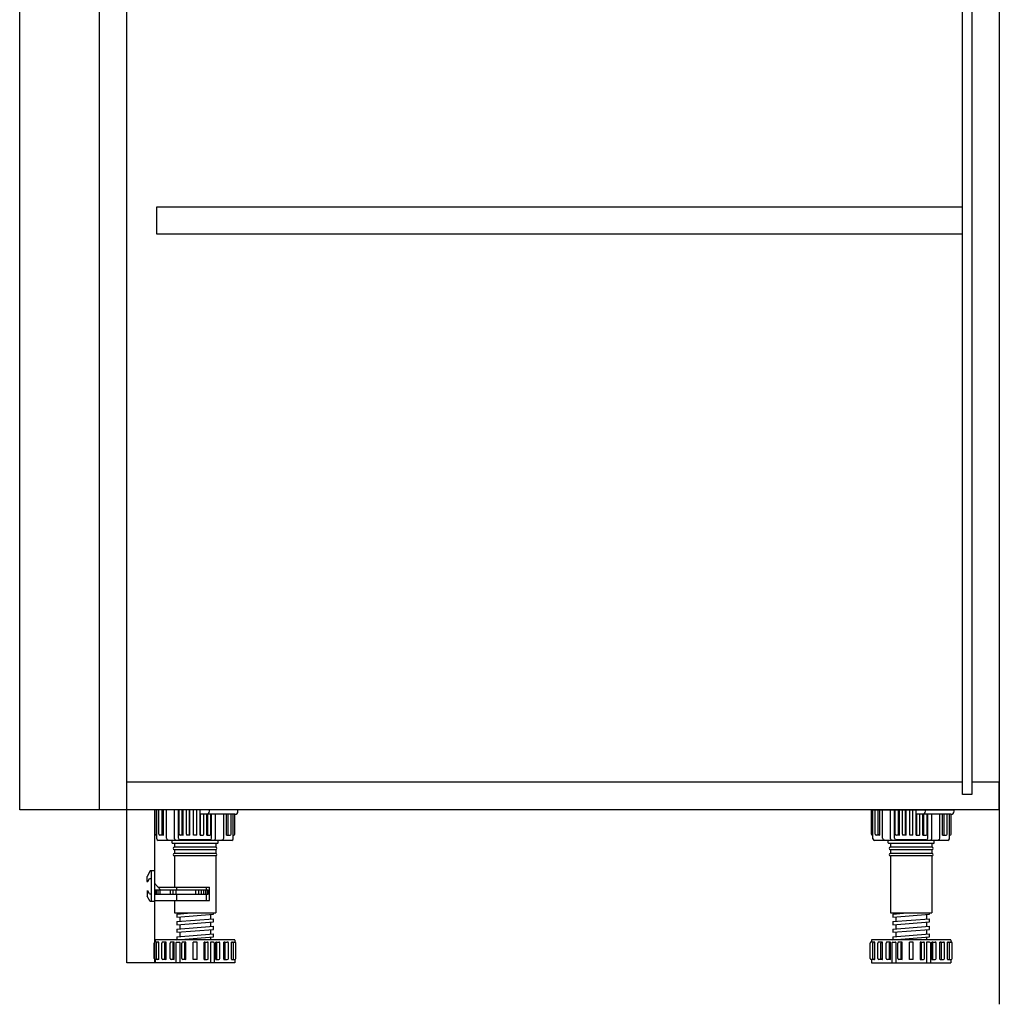
# Model space of a CAD drawing. Units: inches. Extents: x 18843 to 29254, y 40722 to 50283.
# Drawn here: x 28614 to 29254, y 47709 to 48353 of the extents above; entities that cross this region are included whole.
import ezdxf

# ---------------------------------------------------------------- set-up
doc = ezdxf.new("R2010")
doc.units = ezdxf.units.IN
doc.header["$MEASUREMENT"] = 0
doc.layers.add('freecads.com', color=7, linetype='Continuous')

msp = doc.modelspace()

# ---------------------------------------------------------------- linework, layer by layer
at = {"layer": 'freecads.com'}
for p, q in [((29254.12, 50282.74), (29254.12, 47709.25)), ((28702.12, 47836.39), (28702.12, 47736.39)), ((28756.69, 47836.39), (28702.12, 47836.39)), ((28702.66, 47820.41), (28702.66, 47836.39)), ((28703.69, 47817.39), (28703.69, 47836.39)), ((28705.08, 47820.41), (28705.08, 47836.39)), ((28707.1, 47820.41), (28707.1, 47836.39)), ((28708.12, 47819.71), (28708.12, 47836.39)), ((28709.99, 47817.74), (28709.99, 47836.39)), ((28715.26, 47817.44), (28715.26, 47836.39)), ((28717.89, 47817.74), (28717.89, 47836.39)), ((28718.3, 47820.41), (28718.3, 47836.39)), ((28720.32, 47820.41), (28720.32, 47836.39)), ((28720.98, 47819.71), (28720.98, 47836.39)), ((28723.01, 47820.41), (28723.01, 47836.39)), ((28725.03, 47820.41), (28725.03, 47836.39)), ((28725.35, 47819.71), (28725.35, 47836.39)), ((28727.74, 47819.71), (28727.74, 47836.39)), ((28729.76, 47819.71), (28729.76, 47836.39)), ((28732.03, 47819.71), (28732.03, 47836.39)), ((28738.03, 47835.39), (28738.03, 47836.39)), ((28756.69, 47835.39), (28756.69, 47836.39)), ((29170.52, 47820.41), (29170.52, 47836.39)), ((29170.52, 47836.39), (29224.54, 47836.39)), ((29171.54, 47817.39), (29171.54, 47836.39)), ((29172.94, 47820.41), (29172.94, 47836.39)), ((29174.95, 47820.41), (29174.95, 47836.39)), ((29175.98, 47819.71), (29175.98, 47836.39)), ((29177.85, 47817.74), (29177.85, 47836.39)), ((29183.11, 47817.44), (29183.11, 47836.39)), ((29185.75, 47817.74), (29185.75, 47836.39)), ((29186.16, 47820.41), (29186.16, 47836.39)), ((29188.17, 47820.41), (29188.17, 47836.39)), ((29188.83, 47819.71), (29188.83, 47836.39)), ((29190.87, 47820.41), (29190.87, 47836.39)), ((29192.88, 47820.41), (29192.88, 47836.39)), ((29193.2, 47819.71), (29193.2, 47836.39)), ((29195.6, 47819.71), (29195.6, 47836.39)), ((29197.61, 47819.71), (29197.61, 47836.39)), ((29199.89, 47819.71), (29199.89, 47836.39)), ((29205.88, 47835.39), (29205.88, 47836.39)), ((29224.54, 47835.39), (29224.54, 47836.39)), ((28754.69, 47833.39), (28732.03, 47833.39)), ((28732.35, 47820.41), (28732.35, 47833.39)), ((28734.37, 47820.41), (28734.37, 47833.39)), ((28736.4, 47819.71), (28736.4, 47833.39)), ((28737.06, 47820.41), (28737.06, 47833.39)), ((28739.08, 47820.41), (28739.08, 47833.39)), ((28739.49, 47817.74), (28739.49, 47833.39)), ((28742.12, 47817.44), (28742.12, 47833.39)), ((28747.39, 47817.74), (28747.39, 47833.39)), ((28749.26, 47819.71), (28749.26, 47833.39)), ((28750.28, 47820.41), (28750.28, 47833.39)), ((28752.3, 47820.41), (28752.3, 47833.39)), ((28753.69, 47817.39), (28753.69, 47833.39)), ((28754.71, 47820.41), (28754.71, 47833.39)), ((29222.54, 47833.39), (29199.89, 47833.39)), ((29200.21, 47820.41), (29200.21, 47833.39)), ((29202.22, 47820.41), (29202.22, 47833.39)), ((29204.26, 47819.71), (29204.26, 47833.39)), ((29204.92, 47820.41), (29204.92, 47833.39)), ((29206.93, 47820.41), (29206.93, 47833.39)), ((29207.34, 47817.74), (29207.34, 47833.39)), ((29209.98, 47817.44), (29209.98, 47833.39)), ((29215.24, 47817.74), (29215.24, 47833.39)), ((29217.11, 47819.71), (29217.11, 47833.39)), ((29218.14, 47820.41), (29218.14, 47833.39)), ((29220.15, 47820.41), (29220.15, 47833.39)), ((29221.54, 47817.39), (29221.54, 47833.39)), ((29222.57, 47820.41), (29222.57, 47833.39)), ((28703.69, 47819.71), (28703.36, 47819.71)), ((28752.69, 47816.39), (28704.69, 47816.39)), ((28708.12, 47819.71), (28705.78, 47819.71)), ((28713.65, 47814.79), (28713.65, 47816.39)), ((28738.49, 47816.74), (28718.89, 47816.74)), ((28721.02, 47819.71), (28719, 47819.71)), ((28725.35, 47819.71), (28723.33, 47819.71)), ((28729.76, 47819.71), (28727.74, 47819.71)), ((28732.03, 47819.71), (28734.04, 47819.71)), ((28736.36, 47819.71), (28738.38, 47819.71)), ((28743.73, 47814.79), (28743.73, 47816.39)), ((28749.26, 47819.71), (28751.6, 47819.71)), ((28753.69, 47819.71), (28754.01, 47819.71)), ((29171.54, 47819.71), (29171.22, 47819.71)), ((29220.54, 47816.39), (29172.54, 47816.39)), ((29175.98, 47819.71), (29173.64, 47819.71)), ((29181.51, 47814.79), (29181.51, 47816.39)), ((29206.34, 47816.74), (29186.75, 47816.74)), ((29188.87, 47819.71), (29186.86, 47819.71)), ((29191.89, 47819.71), (29191.19, 47819.71)), ((29193.2, 47819.71), (29191.89, 47819.71)), ((29197.61, 47819.71), (29195.6, 47819.71)), ((29199.89, 47819.71), (29201.2, 47819.71)), ((29201.2, 47819.71), (29201.9, 47819.71)), ((29204.22, 47819.71), (29206.23, 47819.71)), ((29211.58, 47814.79), (29211.58, 47816.39)), ((29217.11, 47819.71), (29219.45, 47819.71)), ((29221.54, 47819.71), (29221.87, 47819.71)), ((28743.33, 47814.39), (28714.05, 47814.39)), ((28715.19, 47814.39), (28715.19, 47811.92)), ((28742.19, 47811.92), (28715.19, 47811.92)), ((28715.19, 47810.29), (28715.19, 47807.81)), ((28742.19, 47810.29), (28715.19, 47810.29)), ((28742.19, 47814.39), (28742.19, 47811.92)), ((28742.19, 47810.29), (28742.19, 47807.81)), ((29211.18, 47814.39), (29181.91, 47814.39)), ((29183.04, 47814.39), (29183.04, 47811.92)), ((29210.04, 47811.92), (29183.04, 47811.92)), ((29183.04, 47810.29), (29183.04, 47807.81)), ((29210.04, 47810.29), (29183.04, 47810.29)), ((29210.04, 47814.39), (29210.04, 47811.92)), ((29210.04, 47810.29), (29210.04, 47807.81)), ((28742.19, 47807.81), (28715.19, 47807.81)), ((28742.19, 47806.18), (28715.19, 47806.18)), ((28715.19, 47806.18), (28715.19, 47785.84)), ((28742.19, 47806.18), (28742.19, 47768.97)), ((29210.04, 47807.81), (29183.04, 47807.81)), ((29210.04, 47806.18), (29183.04, 47806.18)), ((29183.04, 47806.18), (29183.04, 47768.97)), ((29210.04, 47806.18), (29210.04, 47768.97)), ((28699.28, 47796.39), (28697.3, 47792.83)), ((28699.28, 47796.39), (28697.3, 47792.83)), ((28702.12, 47796.39), (28699.28, 47796.39)), ((28700.11, 47796.39), (28700.11, 47776.39)), ((28697.3, 47789.39), (28697.3, 47792.83)), ((28697.78, 47789.39), (28698.89, 47791.39)), ((28697.78, 47789.39), (28698.89, 47791.39)), ((28698.89, 47791.39), (28700.11, 47791.39)), ((28697.12, 47789.39), (28697.78, 47789.39)), ((28697.12, 47783.39), (28697.78, 47783.39)), ((28697.3, 47783.39), (28697.3, 47779.96)), ((28698.89, 47781.39), (28697.78, 47783.39)), ((28702.12, 47788.45), (28706.01, 47784.04)), ((28702.65, 47784.04), (28702.65, 47781.31)), ((28702.65, 47784.04), (28737.16, 47784.04)), ((28703.28, 47784.04), (28703.28, 47781.31)), ((28704.37, 47784.04), (28704.37, 47781.31)), ((28704.42, 47785.84), (28738.09, 47785.84)), ((28705.6, 47784.04), (28705.6, 47781.31)), ((28712.38, 47784.04), (28712.38, 47781.31)), ((28714.1, 47784.04), (28714.1, 47781.31)), ((28716.06, 47784.04), (28716.06, 47781.31)), ((28716.48, 47785.84), (28716.48, 47784.04)), ((28729.05, 47784.04), (28729.05, 47781.31)), ((28731.01, 47784.04), (28731.01, 47781.31)), ((28732.73, 47784.04), (28732.73, 47781.31)), ((28734.21, 47784.04), (28734.21, 47781.31)), ((28735.44, 47784.04), (28735.44, 47781.31)), ((28736.15, 47784.04), (28736.15, 47785.84)), ((28736.52, 47784.04), (28736.52, 47781.31)), ((28737.16, 47781.31), (28737.16, 47784.04)), ((28738.09, 47777), (28738.09, 47785.84)), ((28699.28, 47776.39), (28697.3, 47779.96)), ((28698.89, 47781.39), (28700.11, 47781.39)), ((28702.12, 47777), (28738.09, 47777)), ((28702.65, 47781.31), (28737.16, 47781.31)), ((28715.19, 47777), (28715.19, 47768.97)), ((28716.48, 47781.31), (28716.48, 47777)), ((28736.15, 47777), (28736.15, 47781.31)), ((28702.12, 47776.39), (28699.28, 47776.39)), ((28715.19, 47768.97), (28742.19, 47768.97)), ((28716.69, 47768.22), (28726.09, 47768.97)), ((28716.69, 47768.22), (28716.69, 47766.22)), ((28716.69, 47766.22), (28740.69, 47768.14)), ((28716.69, 47763.25), (28740.69, 47765.17)), ((28718.69, 47768.97), (28718.69, 47768.38)), ((28718.69, 47766.38), (28718.69, 47763.41)), ((28738.69, 47767.98), (28738.69, 47765.01)), ((28740.69, 47768.14), (28740.69, 47768.97)), ((28740.69, 47763.17), (28740.69, 47765.17)), ((29183.04, 47768.97), (29210.04, 47768.97)), ((29184.54, 47768.22), (29193.94, 47768.97)), ((29184.54, 47768.22), (29184.54, 47766.22)), ((29184.54, 47766.22), (29208.54, 47768.14)), ((29184.54, 47763.25), (29208.54, 47765.17)), ((29186.54, 47768.97), (29186.54, 47768.38)), ((29186.54, 47766.38), (29186.54, 47763.41)), ((29206.54, 47767.98), (29206.54, 47765.01)), ((29208.54, 47768.14), (29208.54, 47768.97)), ((29208.54, 47763.17), (29208.54, 47765.17)), ((28716.69, 47763.25), (28716.69, 47761.25)), ((28716.69, 47761.25), (28740.69, 47763.17)), ((28716.69, 47758.29), (28740.69, 47760.21)), ((28716.69, 47758.29), (28716.69, 47756.29)), ((28716.69, 47756.29), (28740.69, 47758.21)), ((28718.69, 47761.41), (28718.69, 47758.45)), ((28738.69, 47763.01), (28738.69, 47760.05)), ((28738.69, 47758.05), (28738.69, 47755.08)), ((28740.69, 47758.21), (28740.69, 47760.21)), ((29184.54, 47763.25), (29184.54, 47761.25)), ((29184.54, 47761.25), (29208.54, 47763.17)), ((29184.54, 47758.29), (29208.54, 47760.21)), ((29184.54, 47758.29), (29184.54, 47756.29)), ((29184.54, 47756.29), (29208.54, 47758.21)), ((29186.54, 47761.41), (29186.54, 47758.45)), ((29206.54, 47763.01), (29206.54, 47760.05)), ((29206.54, 47758.05), (29206.54, 47755.08)), ((29208.54, 47758.21), (29208.54, 47760.21)), ((28754.49, 47751.39), (28702.89, 47751.39)), ((28716.69, 47753.32), (28740.69, 47755.24)), ((28716.69, 47753.32), (28716.69, 47751.32)), ((28716.69, 47751.32), (28740.69, 47753.24)), ((28718.69, 47756.45), (28718.69, 47753.48)), ((28738.69, 47753.08), (28738.69, 47751.39)), ((28740.69, 47753.24), (28740.69, 47755.24)), ((29222.34, 47751.39), (29170.74, 47751.39)), ((29184.54, 47753.32), (29208.54, 47755.24)), ((29184.54, 47753.32), (29184.54, 47751.32)), ((29184.54, 47751.32), (29208.54, 47753.24)), ((29186.54, 47756.45), (29186.54, 47753.48)), ((29206.54, 47753.08), (29206.54, 47751.39)), ((29208.54, 47753.24), (29208.54, 47755.24)), ((28701.97, 47739.15), (28701.97, 47749.25)), ((28704.76, 47749.95), (28702.67, 47749.95)), ((28702.69, 47751.19), (28702.69, 47749.95)), ((28703.6, 47739.15), (28703.6, 47749.25)), ((28704.96, 47738.65), (28704.96, 47749.75)), ((28706.92, 47739.15), (28706.92, 47749.25)), ((28709.72, 47749.95), (28707.62, 47749.95)), ((28708.93, 47739.15), (28708.93, 47749.25)), ((28709.92, 47738.65), (28709.92, 47749.75)), ((28712.42, 47739.15), (28712.42, 47749.25)), ((28715.14, 47749.95), (28713.12, 47749.95)), ((28714.44, 47739.15), (28714.44, 47749.25)), ((28715.1, 47738.45), (28715.1, 47749.95)), ((28716.13, 47749.39), (28716.13, 47736.39)), ((28716.63, 47749.89), (28718.49, 47749.89)), ((28718.69, 47749.69), (28718.69, 47736.39)), ((28720.03, 47739.15), (28720.03, 47749.25)), ((28722.74, 47749.95), (28720.73, 47749.95)), ((28722.04, 47739.15), (28722.04, 47749.25)), ((28722.7, 47738.45), (28722.7, 47749.95)), ((28727.54, 47738.45), (28727.54, 47749.95)), ((28729.96, 47749.95), (28727.54, 47749.95)), ((28729.96, 47738.45), (28729.96, 47749.95)), ((28734.63, 47749.95), (28736.65, 47749.95)), ((28734.67, 47738.45), (28734.67, 47749.95)), ((28735.33, 47739.15), (28735.33, 47749.25)), ((28737.35, 47739.15), (28737.35, 47749.25)), ((28738.69, 47749.69), (28738.69, 47736.39)), ((28740.75, 47749.89), (28738.89, 47749.89)), ((28741.25, 47749.39), (28741.25, 47736.39)), ((28742.24, 47749.95), (28744.26, 47749.95)), ((28742.28, 47738.45), (28742.28, 47749.95)), ((28742.94, 47739.15), (28742.94, 47749.25)), ((28744.96, 47739.15), (28744.96, 47749.25)), ((28747.46, 47738.65), (28747.46, 47749.75)), ((28747.66, 47749.95), (28749.76, 47749.95)), ((28748.45, 47739.15), (28748.45, 47749.25)), ((28750.46, 47739.15), (28750.46, 47749.25)), ((28752.42, 47738.65), (28752.42, 47749.75)), ((28752.62, 47749.95), (28754.71, 47749.95)), ((28753.78, 47739.15), (28753.78, 47749.25)), ((28754.69, 47751.19), (28754.69, 47749.95)), ((28755.41, 47739.15), (28755.41, 47749.25)), ((29169.82, 47739.15), (29169.82, 47749.25)), ((29172.62, 47749.95), (29170.52, 47749.95)), ((29170.54, 47751.19), (29170.54, 47749.95)), ((29171.45, 47739.15), (29171.45, 47749.25)), ((29172.82, 47738.65), (29172.82, 47749.75)), ((29174.77, 47739.15), (29174.77, 47749.25)), ((29177.57, 47749.95), (29175.47, 47749.95)), ((29176.79, 47739.15), (29176.79, 47749.25)), ((29177.77, 47738.65), (29177.77, 47749.75)), ((29180.28, 47739.15), (29180.28, 47749.25)), ((29182.99, 47749.95), (29180.98, 47749.95)), ((29182.29, 47739.15), (29182.29, 47749.25)), ((29182.95, 47738.45), (29182.95, 47749.95)), ((29183.98, 47749.39), (29183.98, 47736.39)), ((29184.48, 47749.89), (29186.34, 47749.89)), ((29186.54, 47749.69), (29186.54, 47736.39)), ((29187.88, 47739.15), (29187.88, 47749.25)), ((29190.6, 47749.95), (29188.58, 47749.95)), ((29189.9, 47739.15), (29189.9, 47749.25)), ((29190.56, 47738.45), (29190.56, 47749.95)), ((29195.4, 47738.45), (29195.4, 47749.95)), ((29197.81, 47749.95), (29195.4, 47749.95)), ((29197.81, 47738.45), (29197.81, 47749.95)), ((29202.49, 47749.95), (29204.5, 47749.95)), ((29202.53, 47738.45), (29202.53, 47749.95)), ((29203.19, 47739.15), (29203.19, 47749.25)), ((29205.2, 47739.15), (29205.2, 47749.25)), ((29206.54, 47749.69), (29206.54, 47736.39)), ((29208.61, 47749.89), (29206.74, 47749.89)), ((29209.11, 47749.39), (29209.11, 47736.39)), ((29210.1, 47749.95), (29212.11, 47749.95)), ((29210.14, 47738.45), (29210.14, 47749.95)), ((29210.8, 47739.15), (29210.8, 47749.25)), ((29212.81, 47739.15), (29212.81, 47749.25)), ((29215.32, 47738.65), (29215.32, 47749.75)), ((29215.52, 47749.95), (29217.62, 47749.95)), ((29216.3, 47739.15), (29216.3, 47749.25)), ((29218.32, 47739.15), (29218.32, 47749.25)), ((29220.27, 47738.65), (29220.27, 47749.75)), ((29220.47, 47749.95), (29222.57, 47749.95)), ((29221.63, 47739.15), (29221.63, 47749.25)), ((29222.54, 47751.19), (29222.54, 47749.95)), ((29223.27, 47739.15), (29223.27, 47749.25)), ((28702.99, 47738.45), (28702.67, 47738.45)), ((28704.76, 47738.45), (28702.67, 47738.45)), ((28702.69, 47738.45), (28702.69, 47736.39)), ((28707.94, 47738.45), (28707.62, 47738.45)), ((28709.72, 47738.45), (28707.62, 47738.45)), ((28713.45, 47738.45), (28713.12, 47738.45)), ((28715.14, 47738.45), (28713.45, 47738.45)), ((28721.05, 47738.45), (28720.73, 47738.45)), ((28722.74, 47738.45), (28721.05, 47738.45)), ((28729.96, 47738.45), (28727.54, 47738.45)), ((28734.63, 47738.45), (28736.32, 47738.45)), ((28736.32, 47738.45), (28736.65, 47738.45)), ((28742.24, 47738.45), (28743.93, 47738.45)), ((28743.93, 47738.45), (28744.26, 47738.45)), ((28747.66, 47738.45), (28749.44, 47738.45)), ((28749.44, 47738.45), (28749.76, 47738.45)), ((28752.62, 47738.45), (28754.39, 47738.45)), ((28754.39, 47738.45), (28754.71, 47738.45)), ((28754.69, 47738.45), (28754.69, 47736.39)), ((29170.85, 47738.45), (29170.52, 47738.45)), ((29172.62, 47738.45), (29170.52, 47738.45)), ((29170.54, 47738.45), (29170.54, 47736.39)), ((29175.8, 47738.45), (29175.47, 47738.45)), ((29177.57, 47738.45), (29175.47, 47738.45)), ((29181.3, 47738.45), (29180.98, 47738.45)), ((29182.99, 47738.45), (29181.3, 47738.45)), ((29188.91, 47738.45), (29188.58, 47738.45)), ((29190.6, 47738.45), (29188.91, 47738.45)), ((29197.81, 47738.45), (29195.4, 47738.45)), ((29202.49, 47738.45), (29204.18, 47738.45)), ((29204.18, 47738.45), (29204.5, 47738.45)), ((29210.1, 47738.45), (29211.79, 47738.45)), ((29211.79, 47738.45), (29212.11, 47738.45)), ((29215.52, 47738.45), (29217.29, 47738.45)), ((29217.29, 47738.45), (29217.62, 47738.45)), ((29220.47, 47738.45), (29222.24, 47738.45)), ((29222.24, 47738.45), (29222.57, 47738.45)), ((29222.54, 47738.45), (29222.54, 47736.39)), ((28754.69, 47736.39), (28702.12, 47736.39)), ((29170.54, 47736.39), (29222.54, 47736.39))]:
    msp.add_line(p, q, dxfattribs=at)
at = {"layer": 'freecads.com', "ltscale": 50}
for p, q in [((28666.12, 48624.39), (28666.12, 47836.39)), ((28614.12, 47836.39), (28614.12, 48606.39)), ((28684.12, 47736.39), (28684.12, 48606.39)), ((29230.12, 47846.39), (29230.12, 48596.39)), ((29236.12, 48596.39), (29236.12, 47846.39)), ((28703.71, 48230.39), (29230.12, 48230.39)), ((28703.71, 48212.39), (28703.71, 48230.39)), ((29230.12, 48212.39), (28703.71, 48212.39)), ((29230.12, 47854.39), (28684.12, 47854.39)), ((29254.12, 47854.39), (29236.12, 47854.39)), ((29254.12, 47836.39), (29254.12, 47854.39)), ((29236.12, 47846.39), (29230.12, 47846.39)), ((29254.12, 47836.39), (28614.12, 47836.39)), ((28702.12, 47836.39), (28702.12, 47736.39)), ((28702.12, 47736.39), (28684.12, 47736.39))]:
    msp.add_line(p, q, dxfattribs=at)
at = {"layer": 'freecads.com'}
for centre, radius, start, end in [((28736.03, 47835.39), 2, 270, 0), ((28754.69, 47835.39), 2, 270, 0), ((29203.88, 47835.39), 2, 270, 0), ((29222.54, 47835.39), 2, 270, 0), ((28703.36, 47820.41), 0.7, 180, 270), ((28704.69, 47817.39), 1, 180, 270), ((28705.78, 47820.41), 0.7, 180, 270), ((28707.8, 47820.41), 0.7, 180, 270), ((28710.99, 47817.74), 1, 180, 270), ((28715.96, 47817.44), 0.7, 180, 270), ((28718.89, 47817.74), 1, 180, 270), ((28719, 47820.41), 0.7, 180, 270), ((28721.02, 47820.41), 0.7, 180, 270), ((28724.41, 47820.63), 1.42, 188.96221, 220.55146), ((28726.42, 47820.63), 1.42, 188.96221, 220.55146), ((28730.95, 47820.63), 1.42, 319.44854, 351.03779), ((28732.97, 47820.63), 1.42, 319.44854, 351.03779), ((28736.36, 47820.41), 0.7, 270, 0), ((28738.38, 47820.41), 0.7, 270, 0), ((28738.49, 47817.74), 1, 270, 0), ((28741.42, 47817.44), 0.7, 270, 0), ((28746.39, 47817.74), 1, 270, 0), ((28749.58, 47820.41), 0.7, 270, 0), ((28751.6, 47820.41), 0.7, 270, 0), ((28752.69, 47817.39), 1, 270, 0), ((28754.01, 47820.41), 0.7, 270, 0), ((29171.22, 47820.41), 0.7, 180, 270), ((29172.54, 47817.39), 1, 180, 270), ((29173.64, 47820.41), 0.7, 180, 270), ((29175.65, 47820.41), 0.7, 180, 270), ((29178.85, 47817.74), 1, 180, 270), ((29183.81, 47817.44), 0.7, 180, 270), ((29186.75, 47817.74), 1, 180, 270), ((29186.86, 47820.41), 0.7, 180, 270), ((29188.87, 47820.41), 0.7, 180, 270), ((29192.27, 47820.63), 1.42, 188.96221, 220.55146), ((29194.28, 47820.63), 1.42, 188.96221, 220.55146), ((29198.81, 47820.63), 1.42, 319.44854, 351.03779), ((29200.82, 47820.63), 1.42, 319.44854, 351.03779), ((29204.22, 47820.41), 0.7, 270, 0), ((29206.23, 47820.41), 0.7, 270, 0), ((29206.34, 47817.74), 1, 270, 0), ((29209.28, 47817.44), 0.7, 270, 0), ((29214.24, 47817.74), 1, 270, 0), ((29217.44, 47820.41), 0.7, 270, 0), ((29219.45, 47820.41), 0.7, 270, 0), ((29220.54, 47817.39), 1, 270, 0), ((29221.87, 47820.41), 0.7, 270, 0), ((28714.05, 47814.79), 0.4, 180, 270), ((28715.19, 47811.1), 0.817, 90, 270), ((28742.19, 47811.1), 0.817, 270, 90), ((28743.33, 47814.79), 0.4, 270, 0), ((29181.91, 47814.79), 0.4, 180, 270), ((29183.04, 47811.1), 0.817, 90, 270), ((29210.04, 47811.1), 0.817, 270, 90), ((29211.18, 47814.79), 0.4, 270, 0), ((28715.19, 47807), 0.817, 90, 270), ((28742.19, 47807), 0.817, 270, 90), ((29183.04, 47807), 0.817, 90, 270), ((29210.04, 47807), 0.817, 270, 90), ((28702.89, 47751.19), 0.2, 90, 180), ((28754.49, 47751.19), 0.2, 0, 90), ((29170.74, 47751.19), 0.2, 90, 180), ((29222.34, 47751.19), 0.2, 0, 90), ((28702.67, 47749.25), 0.7, 90, 180), ((28704.3, 47749.25), 0.7, 90, 180), ((28704.76, 47749.75), 0.2, 0, 90), ((28707.62, 47749.25), 0.7, 90, 180), ((28709.63, 47749.25), 0.7, 90, 180), ((28709.72, 47749.75), 0.2, 0, 90), ((28713.12, 47749.25), 0.7, 90, 180), ((28715.14, 47749.25), 0.7, 90, 180), ((28716.63, 47749.39), 0.5, 90, 180), ((28718.49, 47749.69), 0.2, 0, 90), ((28720.73, 47749.25), 0.7, 90, 180), ((28722.74, 47749.25), 0.7, 90, 180), ((28734.63, 47749.25), 0.7, 0, 90), ((28736.65, 47749.25), 0.7, 0, 90), ((28738.89, 47749.69), 0.2, 90, 180), ((28740.75, 47749.39), 0.5, 0, 90), ((28742.24, 47749.25), 0.7, 0, 90), ((28744.26, 47749.25), 0.7, 0, 90), ((28747.66, 47749.75), 0.2, 90, 180), ((28747.75, 47749.25), 0.7, 0, 90), ((28749.76, 47749.25), 0.7, 0, 90), ((28752.62, 47749.75), 0.2, 90, 180), ((28753.08, 47749.25), 0.7, 0, 90), ((28754.71, 47749.25), 0.7, 0, 90), ((29170.52, 47749.25), 0.7, 90, 180), ((29172.15, 47749.25), 0.7, 90, 180), ((29172.62, 47749.75), 0.2, 0, 90), ((29175.47, 47749.25), 0.7, 90, 180), ((29177.49, 47749.25), 0.7, 90, 180), ((29177.57, 47749.75), 0.2, 0, 90), ((29180.98, 47749.25), 0.7, 90, 180), ((29182.99, 47749.25), 0.7, 90, 180), ((29184.48, 47749.39), 0.5, 90, 180), ((29186.34, 47749.69), 0.2, 0, 90), ((29188.58, 47749.25), 0.7, 90, 180), ((29190.6, 47749.25), 0.7, 90, 180), ((29202.49, 47749.25), 0.7, 0, 90), ((29204.5, 47749.25), 0.7, 0, 90), ((29206.74, 47749.69), 0.2, 90, 180), ((29208.61, 47749.39), 0.5, 0, 90), ((29210.1, 47749.25), 0.7, 0, 90), ((29212.11, 47749.25), 0.7, 0, 90), ((29215.52, 47749.75), 0.2, 90, 180), ((29215.6, 47749.25), 0.7, 0, 90), ((29217.62, 47749.25), 0.7, 0, 90), ((29220.47, 47749.75), 0.2, 90, 180), ((29220.93, 47749.25), 0.7, 0, 90), ((29222.57, 47749.25), 0.7, 0, 90), ((28702.67, 47739.15), 0.7, 180, 270), ((28704.3, 47739.15), 0.7, 180, 270), ((28704.76, 47738.65), 0.2, 270, 0), ((28707.62, 47739.15), 0.7, 180, 270), ((28709.63, 47739.15), 0.7, 180, 270), ((28709.72, 47738.65), 0.2, 270, 0), ((28713.12, 47739.15), 0.7, 180, 270), ((28715.14, 47739.15), 0.7, 180, 270), ((28720.73, 47739.15), 0.7, 180, 270), ((28722.74, 47739.15), 0.7, 180, 270), ((28734.63, 47739.15), 0.7, 270, 0), ((28736.65, 47739.15), 0.7, 270, 0), ((28742.24, 47739.15), 0.7, 270, 0), ((28744.26, 47739.15), 0.7, 270, 0), ((28747.66, 47738.65), 0.2, 180, 270), ((28747.75, 47739.15), 0.7, 270, 0), ((28749.76, 47739.15), 0.7, 270, 0), ((28752.62, 47738.65), 0.2, 180, 270), ((28753.08, 47739.15), 0.7, 270, 0), ((28754.71, 47739.15), 0.7, 270, 0), ((29170.52, 47739.15), 0.7, 180, 270), ((29172.15, 47739.15), 0.7, 180, 270), ((29172.62, 47738.65), 0.2, 270, 0), ((29175.47, 47739.15), 0.7, 180, 270), ((29177.49, 47739.15), 0.7, 180, 270), ((29177.57, 47738.65), 0.2, 270, 0), ((29180.98, 47739.15), 0.7, 180, 270), ((29182.99, 47739.15), 0.7, 180, 270), ((29188.58, 47739.15), 0.7, 180, 270), ((29190.6, 47739.15), 0.7, 180, 270), ((29202.49, 47739.15), 0.7, 270, 0), ((29204.5, 47739.15), 0.7, 270, 0), ((29210.1, 47739.15), 0.7, 270, 0), ((29212.11, 47739.15), 0.7, 270, 0), ((29215.52, 47738.65), 0.2, 180, 270), ((29215.6, 47739.15), 0.7, 270, 0), ((29217.62, 47739.15), 0.7, 270, 0), ((29220.47, 47738.65), 0.2, 180, 270), ((29220.93, 47739.15), 0.7, 270, 0), ((29222.57, 47739.15), 0.7, 270, 0)]:
    msp.add_arc(centre, radius, start, end, dxfattribs=at)

doc.saveas('drawing.dxf')
